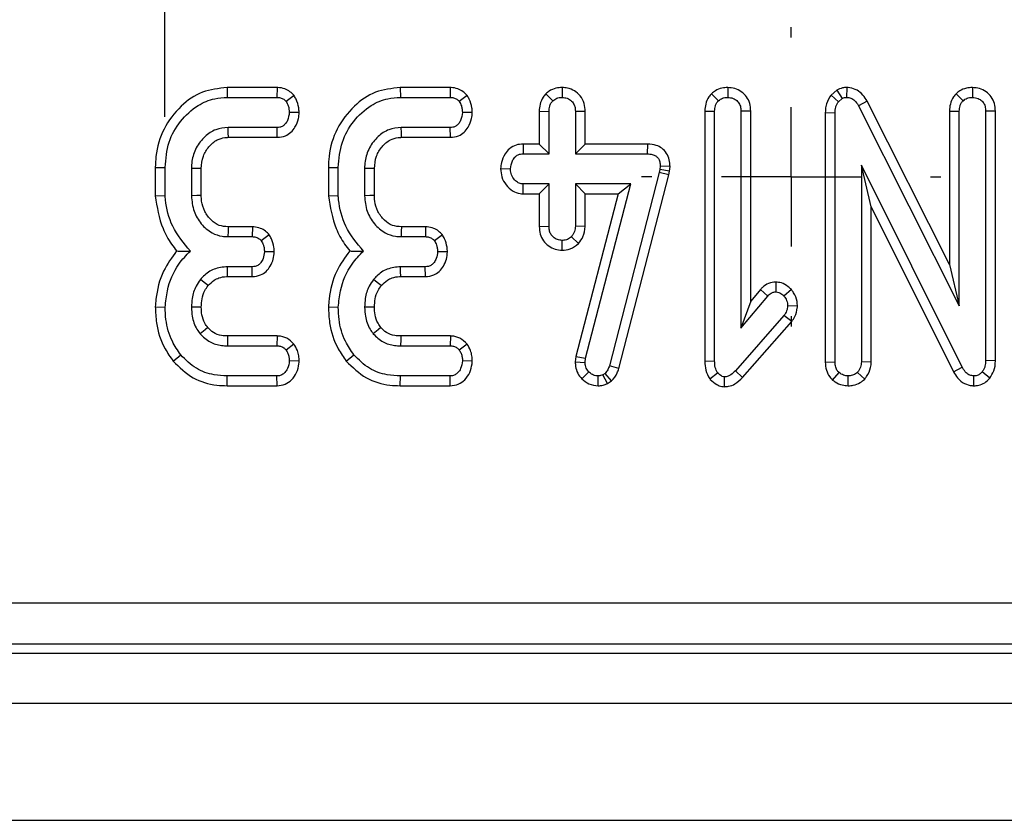
# Model space of a CAD drawing. Units: millimetres. Extents: x -168 to 664, y -32 to 370.
# Drawn here: x 89 to 98, y 169 to 177 of the extents above; entities that cross this region are included whole.
import ezdxf

# ---------------------------------------------------------------- set-up
doc = ezdxf.new("R2010")
doc.units = ezdxf.units.MM
doc.layers.add('FORMAT', color=7, linetype='Continuous')

# ---------------------------------------------------------------- blocks, each defined once
blk = doc.blocks.new('SW_CENTERMARKSYMBOL_5')
at = {"layer": 'FORMAT', "color": 0}
blk.add_line((0, -1.25), (0, -13.6875), dxfattribs=at)
blk = doc.blocks.new('SW_CENTERMARKSYMBOL_16')
at = {"layer": 'FORMAT', "color": 0}
for p, q in [((0, 1.25), (0, 1.34375)), ((0, 0), (0, 0.625)), ((-1.25, 0), (-1.34375, 0)), ((0, 0), (-0.625, 0)), ((0, 0), (0, -0.625)), ((0, 0), (0.625, 0)), ((1.25, 0), (1.34375, 0)), ((0, -1.25), (0, -1.34375))]:
    blk.add_line(p, q, dxfattribs=at)

msp = doc.modelspace()

# ---------------------------------------------------------------- linework, layer by layer
at = {"color": 7, "linetype": 'Continuous', "lineweight": 25}
for p, q in [((90.56696, 175.948519), (90.568552, 175.860355)), ((91.016336, 175.948519), (90.56696, 175.948519)), ((91.016336, 175.948519), (91.014604, 175.860355)), ((91.168964, 175.877236), (91.09748, 175.823932)), ((92.121014, 175.948519), (92.122606, 175.860355)), ((92.57039, 175.948519), (92.121014, 175.948519)), ((92.57039, 175.948519), (92.568658, 175.860355)), ((92.723018, 175.877236), (92.651534, 175.823932)), ((93.428358, 175.892481), (93.49085, 175.829739)), ((93.575416, 175.948639), (93.575309, 175.860355)), ((94.914818, 175.893007), (94.977336, 175.830267)), ((95.061491, 175.948652), (95.061795, 175.860355)), ((96.039415, 175.923731), (95.98816, 175.880484)), ((95.98816, 175.880484), (96.054722, 175.821293)), ((96.039415, 175.923731), (96.088506, 175.849798)), ((96.129336, 175.948714), (96.128096, 175.860355)), ((97.110764, 175.893007), (97.173282, 175.830267)), ((97.257437, 175.948652), (97.257741, 175.860355)), ((90.568552, 175.860355), (91.014604, 175.860355)), ((92.122606, 175.860355), (92.568658, 175.860355)), ((96.054722, 175.821293), (96.088506, 175.849798)), ((96.312746, 175.825953), (96.235254, 175.783814)), ((96.235254, 175.783814), (97.139498, 173.987995)), ((97.051335, 174.359122), (96.312746, 175.825953)), ((91.214438, 175.724471), (91.125985, 175.72522)), ((92.768492, 175.724471), (92.680039, 175.72522)), ((93.368902, 175.735288), (93.457066, 175.733666)), ((93.368902, 175.735288), (93.368902, 175.441762)), ((93.457066, 175.353599), (93.457066, 175.733666)), ((93.781716, 175.735051), (93.693552, 175.733666)), ((93.693552, 175.733666), (93.693552, 175.353599)), ((93.781716, 175.441762), (93.781716, 175.735051)), ((94.855389, 175.737436), (94.943552, 175.735778)), ((94.855389, 175.737436), (94.855389, 173.493251)), ((94.943552, 173.494435), (94.943552, 175.735778)), ((95.268202, 175.737135), (95.180039, 175.735778)), ((95.180039, 175.735778), (95.180039, 173.790043)), ((95.268202, 174.032462), (95.268202, 175.737135)), ((95.93647, 175.723119), (96.024633, 175.720997)), ((95.93647, 175.723119), (95.93647, 173.484101)), ((96.024633, 173.485461), (96.024633, 175.720997)), ((97.051335, 175.737436), (97.139498, 175.735778)), ((97.051335, 175.737436), (97.051335, 174.359122)), ((97.139498, 173.987995), (97.139498, 175.735778)), ((97.464148, 175.73652), (97.375985, 175.73525)), ((97.375985, 175.73525), (97.375985, 173.497602)), ((97.464148, 173.495854), (97.464148, 175.73652)), ((91.016187, 175.590085), (90.576998, 175.590085)), ((91.018121, 175.501922), (91.016187, 175.590085)), ((92.570241, 175.590085), (92.131052, 175.590085)), ((92.572175, 175.501922), (92.570241, 175.590085)), ((90.579582, 175.501922), (91.018121, 175.501922)), ((92.133637, 175.501922), (92.572175, 175.501922)), ((93.224653, 175.441762), (93.226386, 175.353599)), ((93.368902, 175.441762), (93.224653, 175.441762)), ((93.368902, 175.441762), (93.457066, 175.353599)), ((93.781716, 175.441762), (93.693552, 175.353599)), ((94.339499, 175.441762), (93.781716, 175.441762)), ((94.339499, 175.441762), (94.338611, 175.353599)), ((93.226386, 175.353599), (93.457066, 175.353599)), ((93.693552, 175.353599), (94.338611, 175.353599)), ((97.165364, 173.439536), (96.26112, 175.252247)), ((96.26112, 175.252247), (96.26112, 173.486517)), ((96.349283, 174.878001), (96.26112, 175.252247)), ((89.922956, 175.232278), (90.01112, 175.231133)), ((89.922956, 175.232278), (89.922956, 174.975598)), ((90.01112, 174.979338), (90.01112, 175.231133)), ((90.247606, 175.222687), (90.247606, 174.977754)), ((90.33577, 174.979533), (90.33577, 175.220999)), ((91.47701, 175.232278), (91.565174, 175.231133)), ((91.47701, 175.232278), (91.47701, 174.975598)), ((91.565174, 174.979338), (91.565174, 175.231133)), ((91.80166, 175.222687), (91.80166, 174.977754)), ((91.889824, 174.979533), (91.889824, 175.220999)), ((93.022413, 175.220755), (93.110782, 175.218464)), ((94.445241, 175.185208), (93.998662, 173.450622)), ((94.083288, 173.425714), (94.530987, 175.164649)), ((94.451576, 175.213713), (94.445241, 175.185208)), ((94.530987, 175.164649), (94.445241, 175.185208)), ((94.454743, 175.243801), (94.451576, 175.213713)), ((94.538729, 175.199489), (94.451576, 175.213713)), ((94.542983, 175.239896), (94.454743, 175.243801)), ((94.530987, 175.164649), (94.538729, 175.199489)), ((94.538729, 175.199489), (94.542983, 175.239896)), ((93.223792, 174.995165), (93.226386, 175.083328)), ((93.457066, 175.083328), (93.226386, 175.083328)), ((93.368902, 174.995165), (93.457066, 175.083328)), ((93.457066, 174.703261), (93.457066, 175.083328)), ((94.191863, 175.083328), (93.693552, 175.083328)), ((93.693552, 175.083328), (93.693552, 174.703261)), ((93.781716, 174.995165), (93.693552, 175.083328)), ((93.785402, 173.518717), (94.191863, 175.083328)), ((94.07787, 174.995165), (94.191863, 175.083328)), ((93.223792, 174.995165), (93.368902, 174.995165)), ((93.368902, 174.995165), (93.368902, 174.701815)), ((94.07787, 174.995165), (93.698669, 173.535489)), ((93.781716, 174.995165), (94.07787, 174.995165)), ((93.781716, 174.701301), (93.781716, 174.995165)), ((89.922956, 174.975598), (90.01112, 174.979338)), ((91.47701, 174.975598), (91.565174, 174.979338)), ((96.349283, 173.484557), (96.349283, 174.878001)), ((96.349283, 174.878001), (97.087627, 173.397864)), ((90.795322, 174.698519), (90.577447, 174.698519)), ((90.795322, 174.698519), (90.793426, 174.610355)), ((92.349376, 174.698519), (92.131501, 174.698519)), ((92.349376, 174.698519), (92.34748, 174.610355)), ((93.368902, 174.701815), (93.457066, 174.703261)), ((93.781716, 174.701301), (93.693552, 174.703261)), ((90.574887, 174.610355), (90.793426, 174.610355)), ((90.946458, 174.626693), (90.874718, 174.573932)), ((92.128941, 174.610355), (92.34748, 174.610355)), ((92.500512, 174.626693), (92.428772, 174.573932)), ((93.575018, 174.488262), (93.575309, 174.576572)), ((93.722705, 174.548256), (93.658185, 174.6093)), ((90.991104, 174.473857), (90.902695, 174.47522)), ((92.545158, 174.473857), (92.456749, 174.47522)), ((90.791842, 174.340085), (90.570664, 174.340085)), ((90.793928, 174.251922), (90.791842, 174.340085)), ((92.345896, 174.340085), (92.124718, 174.340085)), ((92.347982, 174.251922), (92.345896, 174.340085)), ((97.051335, 174.359122), (97.139498, 173.987995)), ((90.5716, 174.251922), (90.793928, 174.251922)), ((92.125654, 174.251922), (92.347982, 174.251922)), ((95.49273, 174.202442), (95.492539, 174.114156)), ((95.354341, 174.135224), (95.268202, 174.032462)), ((95.354341, 174.135224), (95.420748, 174.077205)), ((95.632147, 174.135168), (95.565913, 174.076677)), ((95.180039, 173.790043), (95.420748, 174.077205)), ((95.268202, 174.032462), (95.180039, 173.790043)), ((89.922899, 173.980311), (90.01112, 173.977437)), ((91.476953, 173.980311), (91.565174, 173.977437)), ((95.687052, 173.985166), (95.598641, 173.988523)), ((95.565913, 173.903008), (95.129363, 173.406808)), ((95.194003, 173.346809), (95.63568, 173.848835)), ((95.63568, 173.848835), (95.565913, 173.903008)), ((91.018108, 173.718789), (90.572073, 173.718789)), ((91.018108, 173.718789), (91.015132, 173.630626)), ((92.572162, 173.718789), (92.126127, 173.718789)), ((92.572162, 173.718789), (92.569186, 173.630626)), ((90.571192, 173.630626), (91.015132, 173.630626)), ((91.167247, 173.64641), (91.09748, 173.592091)), ((92.125246, 173.630626), (92.569186, 173.630626)), ((92.721301, 173.64641), (92.651534, 173.592091)), ((90.083015, 173.494283), (90.151534, 173.549861)), ((91.214227, 173.492271), (91.125985, 173.495491)), ((91.637069, 173.494283), (91.705588, 173.549861)), ((92.768281, 173.492271), (92.680039, 173.495491)), ((93.698669, 173.535489), (93.692236, 173.485456)), ((93.692236, 173.485456), (93.780651, 173.481766)), ((93.698669, 173.535489), (93.785402, 173.518717)), ((93.780651, 173.481766), (93.785402, 173.518717)), ((94.855389, 173.493251), (94.943552, 173.494435)), ((95.93647, 173.484101), (96.024633, 173.485461)), ((96.349283, 173.484557), (96.26112, 173.486517)), ((97.464148, 173.495854), (97.375985, 173.497602)), ((94.083288, 173.425714), (93.998662, 173.450622)), ((95.194003, 173.346809), (95.129363, 173.406808)), ((97.087627, 173.397864), (97.165364, 173.439536)), ((97.412587, 173.340404), (97.344312, 173.396251)), ((90.567168, 173.272192), (90.568552, 173.360355)), ((91.014604, 173.360355), (90.568552, 173.360355)), ((91.016706, 173.272192), (91.014604, 173.360355)), ((92.121222, 173.272192), (92.122606, 173.360355)), ((92.568658, 173.360355), (92.122606, 173.360355)), ((92.57076, 173.272192), (92.568658, 173.360355)), ((93.752108, 173.334412), (93.815491, 173.395723)), ((93.897285, 173.272095), (93.896783, 173.360355)), ((93.960655, 173.383582), (93.940068, 173.370913)), ((93.981617, 173.292961), (93.940068, 173.370913)), ((94.018621, 173.315733), (93.960655, 173.383582)), ((93.981617, 173.292961), (94.018621, 173.315733)), ((94.899989, 173.334593), (94.969946, 173.389388)), ((95.031298, 173.263464), (95.032235, 173.35191)), ((96.002362, 173.323058), (96.060001, 173.390444)), ((96.141191, 173.271981), (96.142877, 173.360355)), ((96.290465, 173.331772), (96.225752, 173.392556)), ((97.269367, 173.272015), (97.270938, 173.360355)), ((90.567168, 173.272192), (91.016706, 173.272192)), ((92.121222, 173.272192), (92.57076, 173.272192)), ((68.205623, 171.325177), (157.303396, 171.325177)), ((157.303396, 170.951604), (68.205623, 170.951604)), ((68.129002, 170.872192), (157.382808, 170.872192)), ((33.255905, 170.422192), (283.005905, 170.422192)), ((33.255905, 169.372192), (283.005905, 169.372192))]:
    msp.add_line(p, q, dxfattribs=at)
at = {"color": 7, "linetype": 'Continuous', "lineweight": 25, "flags": 128}
for points in [[(90.579582, 175.501922), (90.578384, 175.542705), (90.576998, 175.590085)], [(92.133637, 175.501922), (92.132438, 175.542705), (92.131052, 175.590085)], [(90.33577, 175.220999), (90.294986, 175.221783), (90.247606, 175.222687)], [(91.889824, 175.220999), (91.84904, 175.221783), (91.80166, 175.222687)], [(90.33577, 174.979533), (90.295655, 174.978721), (90.247606, 174.977754)], [(91.889824, 174.979533), (91.849709, 174.978721), (91.80166, 174.977754)], [(90.577447, 174.698519), (90.576275, 174.658404), (90.574887, 174.610355)], [(92.131501, 174.698519), (92.130329, 174.658404), (92.128941, 174.610355)], [(90.5716, 174.251922), (90.571115, 174.297344), (90.570664, 174.340085)], [(92.125654, 174.251922), (92.125169, 174.297344), (92.124718, 174.340085)], [(90.396947, 174.170953), (90.361619, 174.19962), (90.328371, 174.226593)], [(91.951001, 174.170953), (91.915674, 174.19962), (91.882425, 174.226593)], [(90.335835, 173.97754), (90.287327, 173.977773), (90.247606, 173.977965)], [(91.889889, 173.97754), (91.841381, 173.977773), (91.80166, 173.977965)], [(90.394189, 173.793894), (90.370021, 173.774596), (90.325203, 173.738839)], [(91.948243, 173.793894), (91.924075, 173.774596), (91.879257, 173.738839)], [(90.572073, 173.718789), (90.571762, 173.687895), (90.571192, 173.630626)], [(92.126127, 173.718789), (92.125816, 173.687895), (92.125246, 173.630626)]]:
    msp.add_lwpolyline(points, dxfattribs=at)
at = {"color": 7, "linetype": 'Continuous', "lineweight": 25}
for points, knots in [([(90.56696, 175.948519), (90.491342, 175.940373), (90.339374, 175.924001), (90.139786, 175.782938), (89.98898, 175.584029), (89.927927, 175.383627), (89.92404, 175.265273), (89.922956, 175.232278)], [0, 0, 0, 0, 0.21143972, 0.42492626, 0.66606341, 0.90690599, 1, 1, 1, 1]), ([(91.168964, 175.877236), (91.157067, 175.889164), (91.132683, 175.91361), (91.083165, 175.9407), (91.042009, 175.947664), (91.018663, 175.948441), (91.016336, 175.948519)], [0, 0, 0, 0, 0.290610938, 0.595611969, 0.959677806, 1, 1, 1, 1]), ([(91.214438, 175.724471), (91.213522, 175.738921), (91.210927, 175.77986), (91.193947, 175.83181), (91.175071, 175.866132), (91.168964, 175.877236)], [0, 0, 0, 0, 0.269556573, 0.763691395, 1, 1, 1, 1]), ([(92.121014, 175.948519), (92.045396, 175.940373), (91.893428, 175.924001), (91.69384, 175.782938), (91.543034, 175.584029), (91.481981, 175.383627), (91.478094, 175.265273), (91.47701, 175.232278)], [0, 0, 0, 0, 0.21143972, 0.42492626, 0.66606341, 0.90690599, 1, 1, 1, 1]), ([(92.723018, 175.877236), (92.711121, 175.889164), (92.686737, 175.91361), (92.637219, 175.9407), (92.596063, 175.947664), (92.572717, 175.948441), (92.57039, 175.948519)], [0, 0, 0, 0, 0.29061094, 0.59561197, 0.95967781, 1, 1, 1, 1]), ([(92.768492, 175.724471), (92.767576, 175.738921), (92.764981, 175.77986), (92.748001, 175.83181), (92.729125, 175.866132), (92.723018, 175.877236)], [0, 0, 0, 0, 0.26955657, 0.7636914, 1, 1, 1, 1]), ([(93.428358, 175.892481), (93.420355, 175.882942), (93.397172, 175.855311), (93.373421, 175.801357), (93.370353, 175.756504), (93.368902, 175.735288)], [0, 0, 0, 0, 0.21742681, 0.62983905, 1, 1, 1, 1]), ([(93.575416, 175.948639), (93.556462, 175.947345), (93.515051, 175.944516), (93.464431, 175.922482), (93.437766, 175.900306), (93.428358, 175.892481)], [0, 0, 0, 0, 0.35325626, 0.77180419, 1, 1, 1, 1]), ([(93.781716, 175.735051), (93.780061, 175.758896), (93.776584, 175.808976), (93.741495, 175.875198), (93.686576, 175.920966), (93.629666, 175.945084), (93.591461, 175.947588), (93.575416, 175.948639)], [0, 0, 0, 0, 0.2152804, 0.45214295, 0.65424569, 0.85479422, 1, 1, 1, 1]), ([(94.914818, 175.893007), (94.906957, 175.883606), (94.884116, 175.856297), (94.859946, 175.803143), (94.856856, 175.758594), (94.855389, 175.737436)], [0, 0, 0, 0, 0.2160542, 0.62768294, 1, 1, 1, 1]), ([(95.061491, 175.948652), (95.043938, 175.947528), (95.005297, 175.945053), (94.954054, 175.925285), (94.926272, 175.902429), (94.914818, 175.893007)], [0, 0, 0, 0, 0.32848706, 0.72316567, 1, 1, 1, 1]), ([(95.268202, 175.737135), (95.266513, 175.760617), (95.263252, 175.80596), (95.233133, 175.867822), (95.185262, 175.91369), (95.12584, 175.943096), (95.08276, 175.946816), (95.061491, 175.948652)], [0, 0, 0, 0, 0.21270565, 0.41073912, 0.60929467, 0.80709994, 1, 1, 1, 1]), ([(95.98816, 175.880484), (95.98473, 175.875398), (95.963905, 175.844511), (95.940408, 175.79171), (95.937543, 175.741809), (95.93647, 175.723119)], [0, 0, 0, 0, 0.10977658, 0.66657173, 1, 1, 1, 1]), ([(96.129336, 175.948714), (96.116657, 175.948053), (96.085024, 175.946403), (96.056505, 175.932226), (96.039415, 175.923731)], [0, 0, 0, 0, 0.40080101, 1, 1, 1, 1]), ([(96.312746, 175.825953), (96.301, 175.845276), (96.277425, 175.884058), (96.223662, 175.9283), (96.170428, 175.945654), (96.138515, 175.948031), (96.129336, 175.948714)], [0, 0, 0, 0, 0.29167766, 0.58539961, 0.88075127, 1, 1, 1, 1]), ([(97.110764, 175.893007), (97.102861, 175.883555), (97.079966, 175.856173), (97.055865, 175.802985), (97.052791, 175.758503), (97.051335, 175.737436)], [0, 0, 0, 0, 0.21720396, 0.62925884, 1, 1, 1, 1]), ([(97.257437, 175.948652), (97.239214, 175.947471), (97.19944, 175.944892), (97.148509, 175.92422), (97.121323, 175.901738), (97.110764, 175.893007)], [0, 0, 0, 0, 0.34086615, 0.74400661, 1, 1, 1, 1]), ([(97.464148, 175.73652), (97.462548, 175.759782), (97.459439, 175.804966), (97.429753, 175.866927), (97.38205, 175.913111), (97.322432, 175.942953), (97.279049, 175.946757), (97.257437, 175.948652)], [0, 0, 0, 0, 0.21032676, 0.40854637, 0.60732553, 0.80438522, 1, 1, 1, 1]), ([(90.01112, 175.231133), (90.017817, 175.308338), (90.030703, 175.456899), (90.141862, 175.651603), (90.286688, 175.787055), (90.439451, 175.852779), (90.530926, 175.858147), (90.568552, 175.860355)], [0, 0, 0, 0, 0.2476474, 0.47652923, 0.70527056, 0.87876943, 1, 1, 1, 1]), ([(91.014604, 175.860355), (91.025285, 175.859759), (91.046759, 175.85856), (91.075748, 175.844956), (91.090486, 175.830699), (91.09748, 175.823932)], [0, 0, 0, 0, 0.34211202, 0.68778684, 1, 1, 1, 1]), ([(91.09748, 175.823932), (91.10449, 175.810969), (91.116215, 175.789287), (91.123883, 175.755217), (91.125278, 175.735301), (91.125985, 175.72522)], [0, 0, 0, 0, 0.423422227, 0.708170363, 1, 1, 1, 1]), ([(91.565174, 175.231133), (91.571871, 175.308338), (91.584757, 175.456899), (91.695916, 175.651603), (91.840742, 175.787055), (91.993506, 175.852779), (92.08498, 175.858147), (92.122606, 175.860355)], [0, 0, 0, 0, 0.2476474, 0.47652923, 0.70527056, 0.87876943, 1, 1, 1, 1]), ([(92.568658, 175.860355), (92.579339, 175.859759), (92.600813, 175.85856), (92.629802, 175.844956), (92.64454, 175.830699), (92.651534, 175.823932)], [0, 0, 0, 0, 0.34211202, 0.68778684, 1, 1, 1, 1]), ([(92.651534, 175.823932), (92.658544, 175.810969), (92.670269, 175.789287), (92.677937, 175.755217), (92.679332, 175.735301), (92.680039, 175.72522)], [0, 0, 0, 0, 0.423422227, 0.708170363, 1, 1, 1, 1]), ([(93.457066, 175.733666), (93.458194, 175.750022), (93.459944, 175.775377), (93.473184, 175.808051), (93.484859, 175.822385), (93.49085, 175.829739)], [0, 0, 0, 0, 0.46949724, 0.72781296, 1, 1, 1, 1]), ([(93.49085, 175.829739), (93.502456, 175.838372), (93.525734, 175.855688), (93.557101, 175.859444), (93.573346, 175.860257), (93.575309, 175.860355)], [0, 0, 0, 0, 0.466431851, 0.935512906, 1, 1, 1, 1]), ([(93.575309, 175.860355), (93.59065, 175.85878), (93.621478, 175.855615), (93.660338, 175.830802), (93.683738, 175.796674), (93.692644, 175.763196), (93.693275, 175.742687), (93.693552, 175.733666)], [0, 0, 0, 0, 0.23562271, 0.47346521, 0.68367848, 0.86085494, 1, 1, 1, 1]), ([(94.943552, 175.735778), (94.944662, 175.751894), (94.946384, 175.776908), (94.959937, 175.808891), (94.97144, 175.823024), (94.977336, 175.830267)], [0, 0, 0, 0, 0.46892543, 0.72781728, 1, 1, 1, 1]), ([(94.977336, 175.830267), (94.988877, 175.838964), (95.012033, 175.856413), (95.043513, 175.859281), (95.059769, 175.860236), (95.061795, 175.860355)], [0, 0, 0, 0, 0.4651704, 0.93331979, 1, 1, 1, 1]), ([(95.061795, 175.860355), (95.077979, 175.858589), (95.107229, 175.855396), (95.144204, 175.832776), (95.169526, 175.800664), (95.179133, 175.765934), (95.179795, 175.743874), (95.180039, 175.735778)], [0, 0, 0, 0, 0.250587061, 0.452912943, 0.656301183, 0.873858, 1, 1, 1, 1]), ([(96.024633, 175.720997), (96.025736, 175.73804), (96.027427, 175.76417), (96.039436, 175.797932), (96.049565, 175.813413), (96.054722, 175.821293)], [0, 0, 0, 0, 0.47933087, 0.73494524, 1, 1, 1, 1]), ([(96.088506, 175.849798), (96.092613, 175.851939), (96.102565, 175.857127), (96.116346, 175.85977), (96.1255, 175.860226), (96.128096, 175.860355)], [0, 0, 0, 0, 0.3348097, 0.8113159, 1, 1, 1, 1]), ([(96.128096, 175.860355), (96.141513, 175.858989), (96.168547, 175.856235), (96.205773, 175.830108), (96.224279, 175.802608), (96.234033, 175.785905), (96.235254, 175.783814)], [0, 0, 0, 0, 0.28818674, 0.58070456, 0.94752177, 1, 1, 1, 1]), ([(97.139498, 175.735778), (97.140608, 175.751894), (97.14233, 175.776908), (97.155883, 175.808891), (97.167386, 175.823024), (97.173282, 175.830267)], [0, 0, 0, 0, 0.46892543, 0.72781728, 1, 1, 1, 1]), ([(97.173282, 175.830267), (97.184823, 175.838964), (97.207979, 175.856413), (97.239459, 175.859281), (97.255715, 175.860236), (97.257741, 175.860355)], [0, 0, 0, 0, 0.4651704, 0.93331979, 1, 1, 1, 1]), ([(97.257741, 175.860355), (97.275656, 175.858216), (97.3061, 175.854581), (97.342678, 175.830295), (97.366387, 175.798412), (97.375196, 175.764528), (97.375779, 175.742874), (97.375985, 175.73525)], [0, 0, 0, 0, 0.27616851, 0.46932292, 0.66341373, 0.88148559, 1, 1, 1, 1]), ([(91.125985, 175.72522), (91.122541, 175.700705), (91.117307, 175.663456), (91.092579, 175.622601), (91.068098, 175.601472), (91.042064, 175.591205), (91.024321, 175.590437), (91.016187, 175.590085)], [0, 0, 0, 0, 0.37939122, 0.57643796, 0.72561221, 0.87421598, 1, 1, 1, 1]), ([(91.018121, 175.501922), (91.042993, 175.504602), (91.087522, 175.509401), (91.142726, 175.545185), (91.18368, 175.598797), (91.208982, 175.660688), (91.2129, 175.706492), (91.214438, 175.724471)], [0, 0, 0, 0, 0.22533045, 0.40341049, 0.58151892, 0.83573295, 1, 1, 1, 1]), ([(92.680039, 175.72522), (92.676595, 175.700705), (92.671362, 175.663456), (92.646633, 175.622601), (92.622152, 175.601472), (92.596118, 175.591205), (92.578375, 175.590437), (92.570241, 175.590085)], [0, 0, 0, 0, 0.37939122, 0.57643796, 0.72561221, 0.87421598, 1, 1, 1, 1]), ([(92.572175, 175.501922), (92.597047, 175.504602), (92.641576, 175.509401), (92.69678, 175.545185), (92.737734, 175.598797), (92.763036, 175.660688), (92.766954, 175.706492), (92.768492, 175.724471)], [0, 0, 0, 0, 0.22533045, 0.40341049, 0.58151892, 0.83573295, 1, 1, 1, 1]), ([(90.576998, 175.590085), (90.538998, 175.586426), (90.462561, 175.579066), (90.361747, 175.509366), (90.285419, 175.411437), (90.250754, 175.307957), (90.248404, 175.2443), (90.247606, 175.222687)], [0, 0, 0, 0, 0.20671392, 0.41579918, 0.65043338, 0.88131105, 1, 1, 1, 1]), ([(92.131052, 175.590085), (92.093052, 175.586426), (92.016615, 175.579066), (91.915801, 175.509366), (91.839473, 175.411437), (91.804808, 175.307957), (91.802458, 175.2443), (91.80166, 175.222687)], [0, 0, 0, 0, 0.20671392, 0.41579918, 0.65043338, 0.88131105, 1, 1, 1, 1]), ([(90.33577, 175.220999), (90.338951, 175.25941), (90.34485, 175.330648), (90.400626, 175.420249), (90.468674, 175.48081), (90.534708, 175.499687), (90.569068, 175.501398), (90.579582, 175.501922)], [0, 0, 0, 0, 0.27654799, 0.51289819, 0.74940896, 0.9233151, 1, 1, 1, 1]), ([(91.889824, 175.220999), (91.893005, 175.25941), (91.898905, 175.330648), (91.95468, 175.420249), (92.022728, 175.48081), (92.088762, 175.499687), (92.123122, 175.501398), (92.133637, 175.501922)], [0, 0, 0, 0, 0.27654799, 0.51289819, 0.74940896, 0.9233151, 1, 1, 1, 1]), ([(93.224653, 175.441762), (93.203564, 175.440003), (93.159676, 175.436342), (93.10126, 175.403923), (93.055946, 175.34773), (93.028585, 175.285029), (93.024151, 175.238857), (93.022413, 175.220755)], [0, 0, 0, 0, 0.19001859, 0.39543041, 0.58175787, 0.8360326, 1, 1, 1, 1]), ([(94.542983, 175.239896), (94.542079, 175.260308), (94.540256, 175.301469), (94.516071, 175.35992), (94.474124, 175.405294), (94.414548, 175.435194), (94.367984, 175.441236), (94.340873, 175.441737), (94.339499, 175.441762)], [0, 0, 0, 0, 0.18839162, 0.37989811, 0.57266283, 0.74857312, 0.98726206, 1, 1, 1, 1]), ([(93.110782, 175.218464), (93.114595, 175.243036), (93.120405, 175.280473), (93.146124, 175.321411), (93.17172, 175.342194), (93.198911, 175.352501), (93.217561, 175.353246), (93.226386, 175.353599)], [0, 0, 0, 0, 0.3729238, 0.56816519, 0.71786528, 0.86650318, 1, 1, 1, 1]), ([(94.338611, 175.353599), (94.354045, 175.352814), (94.380449, 175.351472), (94.413923, 175.33765), (94.435922, 175.317346), (94.450105, 175.288812), (94.454509, 175.26333), (94.454704, 175.247076), (94.454743, 175.243801)], [0, 0, 0, 0, 0.25209412, 0.43129793, 0.58210267, 0.73307289, 0.94623052, 1, 1, 1, 1]), ([(93.022413, 175.220755), (93.024507, 175.195483), (93.028818, 175.143454), (93.067988, 175.073145), (93.124838, 175.019021), (93.182359, 174.997651), (93.215033, 174.99569), (93.223792, 174.995165)], [0, 0, 0, 0, 0.22624122, 0.46576984, 0.7053701, 0.92101855, 1, 1, 1, 1]), ([(93.226386, 175.083328), (93.213749, 175.084698), (93.188392, 175.087446), (93.152083, 175.112603), (93.1235, 175.151194), (93.11195, 175.190614), (93.11101, 175.213028), (93.110782, 175.218464)], [0, 0, 0, 0, 0.192184171, 0.385609153, 0.65600214, 0.916568765, 1, 1, 1, 1]), ([(89.922956, 174.975598), (89.938865, 174.875549), (89.96318, 174.722637), (90.050485, 174.563783), (90.098679, 174.501751), (90.114347, 174.481583)], [0, 0, 0, 0, 0.56088989, 0.85723754, 1, 1, 1, 1]), ([(90.237577, 174.481027), (90.178243, 174.551975), (90.065822, 174.686402), (90.019983, 174.872733), (90.012166, 174.966755), (90.01112, 174.979338)], [0, 0, 0, 0, 0.49189803, 0.93200242, 1, 1, 1, 1]), ([(90.247606, 174.977754), (90.251887, 174.929993), (90.260027, 174.839178), (90.330532, 174.722485), (90.420053, 174.64312), (90.509111, 174.613825), (90.557793, 174.611257), (90.574887, 174.610355)], [0, 0, 0, 0, 0.26090104, 0.49608948, 0.73163835, 0.90576879, 1, 1, 1, 1]), ([(90.577447, 174.698519), (90.550104, 174.700606), (90.494068, 174.704882), (90.419559, 174.758385), (90.362885, 174.834127), (90.337959, 174.914176), (90.336323, 174.963025), (90.33577, 174.979533)], [0, 0, 0, 0, 0.19675551, 0.40322394, 0.64366874, 0.87958005, 1, 1, 1, 1]), ([(91.47701, 174.975598), (91.492919, 174.875549), (91.517234, 174.722637), (91.604539, 174.563783), (91.652733, 174.501751), (91.668401, 174.481583)], [0, 0, 0, 0, 0.56088989, 0.85723754, 1, 1, 1, 1]), ([(91.791631, 174.481027), (91.732297, 174.551975), (91.619876, 174.686402), (91.574037, 174.872733), (91.56622, 174.966755), (91.565174, 174.979338)], [0, 0, 0, 0, 0.49189803, 0.93200242, 1, 1, 1, 1]), ([(91.80166, 174.977754), (91.805941, 174.929993), (91.814082, 174.839178), (91.884586, 174.722485), (91.974107, 174.64312), (92.063165, 174.613825), (92.111847, 174.611257), (92.128941, 174.610355)], [0, 0, 0, 0, 0.26090104, 0.49608948, 0.73163835, 0.90576879, 1, 1, 1, 1]), ([(92.131501, 174.698519), (92.104158, 174.700606), (92.048122, 174.704882), (91.973613, 174.758385), (91.916939, 174.834127), (91.892013, 174.914176), (91.890377, 174.963025), (91.889824, 174.979533)], [0, 0, 0, 0, 0.196755509, 0.40322394, 0.643668743, 0.879580051, 1, 1, 1, 1]), ([(90.946458, 174.626693), (90.93528, 174.638259), (90.912375, 174.661959), (90.865543, 174.688992), (90.824176, 174.697474), (90.799582, 174.698365), (90.795322, 174.698519)], [0, 0, 0, 0, 0.27897158, 0.57164712, 0.92580109, 1, 1, 1, 1]), ([(92.500512, 174.626693), (92.489334, 174.638259), (92.466429, 174.661959), (92.419597, 174.688992), (92.37823, 174.697474), (92.353636, 174.698365), (92.349376, 174.698519)], [0, 0, 0, 0, 0.27897158, 0.57164712, 0.92580109, 1, 1, 1, 1]), ([(93.368902, 174.701815), (93.370453, 174.678247), (93.373452, 174.632653), (93.404198, 174.570625), (93.452132, 174.525082), (93.510641, 174.493993), (93.553637, 174.490166), (93.575018, 174.488262)], [0, 0, 0, 0, 0.21296621, 0.41198875, 0.61120842, 0.80666796, 1, 1, 1, 1]), ([(93.575309, 174.576572), (93.56046, 174.578143), (93.530654, 174.581296), (93.494637, 174.604304), (93.470268, 174.634214), (93.458348, 174.667968), (93.457496, 174.69143), (93.457066, 174.703261)], [0, 0, 0, 0, 0.22838172, 0.45839629, 0.63817401, 0.81754111, 1, 1, 1, 1]), ([(93.693552, 174.703261), (93.691995, 174.687118), (93.689576, 174.662035), (93.674214, 174.631179), (93.663575, 174.616657), (93.658185, 174.6093)], [0, 0, 0, 0, 0.47117121, 0.7320991, 1, 1, 1, 1]), ([(93.722705, 174.548256), (93.737315, 174.568056), (93.770775, 174.613401), (93.777773, 174.669627), (93.781716, 174.701301)], [0, 0, 0, 0, 0.43665056, 1, 1, 1, 1]), ([(90.793426, 174.610355), (90.804211, 174.609724), (90.825914, 174.608453), (90.854292, 174.594491), (90.868343, 174.580349), (90.874718, 174.573932)], [0, 0, 0, 0, 0.35050173, 0.70529713, 1, 1, 1, 1]), ([(90.874718, 174.573932), (90.881571, 174.561348), (90.893245, 174.539911), (90.900947, 174.505842), (90.902107, 174.485523), (90.902695, 174.47522)], [0, 0, 0, 0, 0.41200271, 0.70186425, 1, 1, 1, 1]), ([(90.991104, 174.473857), (90.990377, 174.487917), (90.9883, 174.52811), (90.972108, 174.580335), (90.952956, 174.614949), (90.946458, 174.626693)], [0, 0, 0, 0, 0.26224677, 0.74968979, 1, 1, 1, 1]), ([(92.34748, 174.610355), (92.358265, 174.609724), (92.379968, 174.608453), (92.408346, 174.594491), (92.422397, 174.580349), (92.428772, 174.573932)], [0, 0, 0, 0, 0.35050173, 0.70529713, 1, 1, 1, 1]), ([(92.428772, 174.573932), (92.435625, 174.561348), (92.447299, 174.539911), (92.455001, 174.505842), (92.456161, 174.485523), (92.456749, 174.47522)], [0, 0, 0, 0, 0.41200271, 0.70186425, 1, 1, 1, 1]), ([(92.545158, 174.473857), (92.544431, 174.487917), (92.542354, 174.52811), (92.526163, 174.580335), (92.50701, 174.614949), (92.500512, 174.626693)], [0, 0, 0, 0, 0.26224677, 0.74968979, 1, 1, 1, 1]), ([(93.575018, 174.488262), (93.59995, 174.490411), (93.655042, 174.495158), (93.698768, 174.529471), (93.722705, 174.548256)], [0, 0, 0, 0, 0.45255601, 1, 1, 1, 1]), ([(93.658185, 174.6093), (93.646897, 174.600337), (93.624152, 174.582276), (93.593065, 174.577502), (93.577001, 174.57666), (93.575309, 174.576572)], [0, 0, 0, 0, 0.46852044, 0.94403444, 1, 1, 1, 1]), ([(90.114347, 174.481583), (90.07174, 174.423439), (89.977182, 174.294397), (89.933811, 174.112559), (89.924771, 174.002999), (89.922899, 173.980311)], [0, 0, 0, 0, 0.394045631, 0.874519759, 1, 1, 1, 1]), ([(90.01112, 173.977437), (90.01653, 174.026797), (90.031408, 174.162527), (90.104338, 174.344092), (90.201402, 174.443849), (90.237577, 174.481027)], [0, 0, 0, 0, 0.26389292, 0.725659129, 1, 1, 1, 1]), ([(90.114347, 174.481583), (90.132138, 174.481434), (90.171662, 174.481103), (90.214191, 174.481054), (90.237577, 174.481027)], [0, 0, 0, 0, 0.45011755, 1, 1, 1, 1]), ([(90.902695, 174.47522), (90.900332, 174.454428), (90.896425, 174.420038), (90.874376, 174.380303), (90.850482, 174.355019), (90.821867, 174.341713), (90.801614, 174.340615), (90.791842, 174.340085)], [0, 0, 0, 0, 0.31938654, 0.52824663, 0.68877075, 0.84982227, 1, 1, 1, 1]), ([(90.793928, 174.251922), (90.81932, 174.254669), (90.864609, 174.259568), (90.920149, 174.296478), (90.958469, 174.346381), (90.984789, 174.406759), (90.989028, 174.451803), (90.991104, 174.473857)], [0, 0, 0, 0, 0.22966556, 0.40963945, 0.58928415, 0.79890592, 1, 1, 1, 1]), ([(91.668401, 174.481583), (91.625795, 174.423439), (91.531236, 174.294397), (91.487865, 174.112559), (91.478825, 174.002999), (91.476953, 173.980311)], [0, 0, 0, 0, 0.39404563, 0.87451976, 1, 1, 1, 1]), ([(91.565174, 173.977437), (91.570584, 174.026797), (91.585462, 174.162527), (91.658392, 174.344092), (91.755456, 174.443849), (91.791631, 174.481027)], [0, 0, 0, 0, 0.26389292, 0.72565913, 1, 1, 1, 1]), ([(91.668401, 174.481583), (91.686192, 174.481434), (91.725716, 174.481103), (91.768245, 174.481054), (91.791631, 174.481027)], [0, 0, 0, 0, 0.45011755, 1, 1, 1, 1]), ([(92.456749, 174.47522), (92.454386, 174.454428), (92.450479, 174.420038), (92.428431, 174.380303), (92.404536, 174.355019), (92.375921, 174.341713), (92.355668, 174.340615), (92.345896, 174.340085)], [0, 0, 0, 0, 0.31938654, 0.52824663, 0.68877075, 0.84982227, 1, 1, 1, 1]), ([(92.347982, 174.251922), (92.373374, 174.254669), (92.418663, 174.259568), (92.474203, 174.296478), (92.512523, 174.346381), (92.538843, 174.406759), (92.543082, 174.451803), (92.545158, 174.473857)], [0, 0, 0, 0, 0.229665561, 0.409639447, 0.589284155, 0.798905925, 1, 1, 1, 1]), ([(90.570664, 174.340085), (90.529379, 174.336085), (90.450483, 174.328439), (90.37172, 174.274296), (90.337536, 174.236678), (90.328371, 174.226593)], [0, 0, 0, 0, 0.44548299, 0.851327594, 1, 1, 1, 1]), ([(92.124718, 174.340085), (92.083433, 174.336085), (92.004537, 174.328439), (91.925775, 174.274296), (91.89159, 174.236678), (91.882425, 174.226593)], [0, 0, 0, 0, 0.44548299, 0.85132759, 1, 1, 1, 1]), ([(90.328371, 174.226593), (90.314517, 174.207095), (90.278216, 174.156002), (90.251981, 174.068825), (90.248865, 174.004097), (90.247606, 173.977965)], [0, 0, 0, 0, 0.26899544, 0.70487925, 1, 1, 1, 1]), ([(90.396947, 174.170953), (90.414175, 174.188688), (90.442498, 174.217845), (90.500123, 174.244926), (90.542049, 174.251371), (90.568057, 174.251856), (90.5716, 174.251922)], [0, 0, 0, 0, 0.36949323, 0.60745284, 0.94652461, 1, 1, 1, 1]), ([(91.882425, 174.226593), (91.868571, 174.207095), (91.83227, 174.156002), (91.806035, 174.068825), (91.802919, 174.004097), (91.80166, 173.977965)], [0, 0, 0, 0, 0.26899544, 0.70487925, 1, 1, 1, 1]), ([(91.951001, 174.170953), (91.968229, 174.188688), (91.996552, 174.217845), (92.054177, 174.244926), (92.096103, 174.251371), (92.122111, 174.251856), (92.125654, 174.251922)], [0, 0, 0, 0, 0.36949323, 0.60745284, 0.94652461, 1, 1, 1, 1]), ([(95.49273, 174.202442), (95.470675, 174.199958), (95.426972, 174.195036), (95.381454, 174.1646), (95.360606, 174.142012), (95.354341, 174.135224)], [0, 0, 0, 0, 0.416104824, 0.82451963, 1, 1, 1, 1]), ([(95.632147, 174.135168), (95.623132, 174.144), (95.597348, 174.16926), (95.549915, 174.197128), (95.509531, 174.200881), (95.49273, 174.202442)], [0, 0, 0, 0, 0.238940761, 0.683375486, 1, 1, 1, 1]), ([(90.335835, 173.97754), (90.337096, 174.002522), (90.339686, 174.053827), (90.361132, 174.120893), (90.386722, 174.156661), (90.396947, 174.170953)], [0, 0, 0, 0, 0.36300516, 0.74548265, 1, 1, 1, 1]), ([(91.889889, 173.97754), (91.89115, 174.002522), (91.89374, 174.053827), (91.915187, 174.120893), (91.940776, 174.156661), (91.951001, 174.170953)], [0, 0, 0, 0, 0.36300516, 0.74548265, 1, 1, 1, 1]), ([(95.420748, 174.077205), (95.42974, 174.086304), (95.445431, 174.102179), (95.471906, 174.113154), (95.486959, 174.113885), (95.492539, 174.114156)], [0, 0, 0, 0, 0.4579365, 0.79905587, 1, 1, 1, 1]), ([(95.492539, 174.114156), (95.50196, 174.113072), (95.525156, 174.110402), (95.549066, 174.093321), (95.562353, 174.080194), (95.565913, 174.076677)], [0, 0, 0, 0, 0.33367012, 0.82148485, 1, 1, 1, 1]), ([(95.687052, 173.985166), (95.686351, 173.999641), (95.684287, 174.042298), (95.663468, 174.094572), (95.639205, 174.12602), (95.632147, 174.135168)], [0, 0, 0, 0, 0.2669885, 0.78677561, 1, 1, 1, 1]), ([(95.565913, 174.076677), (95.574633, 174.064249), (95.588141, 174.044996), (95.597339, 174.013985), (95.598202, 173.997115), (95.598641, 173.988523)], [0, 0, 0, 0, 0.47195575, 0.73107884, 1, 1, 1, 1]), ([(89.922899, 173.980311), (89.924987, 173.932497), (89.93066, 173.802612), (89.98538, 173.632606), (90.057912, 173.529847), (90.083015, 173.494283)], [0, 0, 0, 0, 0.27586793, 0.749385, 1, 1, 1, 1]), ([(90.151534, 173.549861), (90.124487, 173.589194), (90.058738, 173.684808), (90.016866, 173.835735), (90.012614, 173.940581), (90.01112, 173.977437)], [0, 0, 0, 0, 0.3118538, 0.75809544, 1, 1, 1, 1]), ([(90.247606, 173.977965), (90.248759, 173.950426), (90.251632, 173.88183), (90.28145, 173.79905), (90.315394, 173.752338), (90.325203, 173.738839)], [0, 0, 0, 0, 0.32293187, 0.80434888, 1, 1, 1, 1]), ([(90.394189, 173.793894), (90.38496, 173.806667), (90.359915, 173.84133), (90.338792, 173.905061), (90.336763, 173.954781), (90.335835, 173.97754)], [0, 0, 0, 0, 0.24035534, 0.65228597, 1, 1, 1, 1]), ([(91.476953, 173.980311), (91.479041, 173.932497), (91.484714, 173.802612), (91.539434, 173.632606), (91.611966, 173.529847), (91.637069, 173.494283)], [0, 0, 0, 0, 0.27586793, 0.749385, 1, 1, 1, 1]), ([(91.705588, 173.549861), (91.678541, 173.589194), (91.612792, 173.684808), (91.57092, 173.835735), (91.566669, 173.940581), (91.565174, 173.977437)], [0, 0, 0, 0, 0.311853796, 0.75809544, 1, 1, 1, 1]), ([(91.80166, 173.977965), (91.802814, 173.950426), (91.805686, 173.88183), (91.835504, 173.79905), (91.869448, 173.752338), (91.879257, 173.738839)], [0, 0, 0, 0, 0.32293187, 0.80434888, 1, 1, 1, 1]), ([(91.948243, 173.793894), (91.939014, 173.806667), (91.913969, 173.84133), (91.892846, 173.905061), (91.890817, 173.954781), (91.889889, 173.97754)], [0, 0, 0, 0, 0.240355337, 0.652285968, 1, 1, 1, 1]), ([(95.598641, 173.988523), (95.596824, 173.973612), (95.594033, 173.950702), (95.579568, 173.922988), (95.570495, 173.909712), (95.565913, 173.903008)], [0, 0, 0, 0, 0.47994218, 0.73739396, 1, 1, 1, 1]), ([(95.63568, 173.848835), (95.645584, 173.863147), (95.671219, 173.90019), (95.682862, 173.949355), (95.686553, 173.980908), (95.687052, 173.985166)], [0, 0, 0, 0, 0.35260507, 0.91263011, 1, 1, 1, 1]), ([(90.572073, 173.718789), (90.553929, 173.719566), (90.509737, 173.721459), (90.444016, 173.743074), (90.409869, 173.777901), (90.394189, 173.793894)], [0, 0, 0, 0, 0.273606126, 0.666433408, 1, 1, 1, 1]), ([(92.126127, 173.718789), (92.107984, 173.719566), (92.063791, 173.721459), (91.99807, 173.743074), (91.963924, 173.777901), (91.948243, 173.793894)], [0, 0, 0, 0, 0.27360613, 0.66643341, 1, 1, 1, 1]), ([(90.325203, 173.738839), (90.353195, 173.711408), (90.407117, 173.658564), (90.499669, 173.633172), (90.553279, 173.631264), (90.571192, 173.630626)], [0, 0, 0, 0, 0.4181924, 0.8055954, 1, 1, 1, 1]), ([(91.167247, 173.64641), (91.147256, 173.666294), (91.108608, 173.704734), (91.050397, 173.716797), (91.021392, 173.718587), (91.018108, 173.718789)], [0, 0, 0, 0, 0.48721588, 0.94193409, 1, 1, 1, 1]), ([(91.879257, 173.738839), (91.907249, 173.711408), (91.961171, 173.658564), (92.053723, 173.633172), (92.107333, 173.631264), (92.125246, 173.630626)], [0, 0, 0, 0, 0.418192397, 0.805595399, 1, 1, 1, 1]), ([(92.721301, 173.64641), (92.70131, 173.666294), (92.662662, 173.704734), (92.604451, 173.716797), (92.575446, 173.718587), (92.572162, 173.718789)], [0, 0, 0, 0, 0.48721588, 0.94193409, 1, 1, 1, 1]), ([(91.015132, 173.630626), (91.02566, 173.629818), (91.046848, 173.628191), (91.076288, 173.61486), (91.090536, 173.599551), (91.09748, 173.592091)], [0, 0, 0, 0, 0.33613915, 0.67648906, 1, 1, 1, 1]), ([(91.09748, 173.592091), (91.103395, 173.582436), (91.115179, 173.563202), (91.124415, 173.529892), (91.125455, 173.507094), (91.125985, 173.495491)], [0, 0, 0, 0, 0.33111503, 0.65957813, 1, 1, 1, 1]), ([(91.214227, 173.492271), (91.213648, 173.508657), (91.2125, 173.541162), (91.198596, 173.594622), (91.17873, 173.62744), (91.167247, 173.64641)], [0, 0, 0, 0, 0.30018024, 0.59548279, 1, 1, 1, 1]), ([(92.569186, 173.630626), (92.579714, 173.629818), (92.600902, 173.628191), (92.630342, 173.61486), (92.64459, 173.599551), (92.651534, 173.592091)], [0, 0, 0, 0, 0.33613915, 0.67648906, 1, 1, 1, 1]), ([(92.651534, 173.592091), (92.657449, 173.582436), (92.669233, 173.563202), (92.678469, 173.529892), (92.679509, 173.507094), (92.680039, 173.495491)], [0, 0, 0, 0, 0.33111503, 0.65957813, 1, 1, 1, 1]), ([(92.768281, 173.492271), (92.767702, 173.508657), (92.766554, 173.541162), (92.75265, 173.594622), (92.732784, 173.62744), (92.721301, 173.64641)], [0, 0, 0, 0, 0.30018024, 0.59548279, 1, 1, 1, 1]), ([(90.083015, 173.494283), (90.139558, 173.438408), (90.249214, 173.330046), (90.432197, 173.277322), (90.536443, 173.27336), (90.567168, 173.272192)], [0, 0, 0, 0, 0.42883917, 0.83166092, 1, 1, 1, 1]), ([(90.568552, 173.360355), (90.529253, 173.362228), (90.433628, 173.366784), (90.279729, 173.420607), (90.195567, 173.505465), (90.151534, 173.549861)], [0, 0, 0, 0, 0.24962928, 0.60741206, 1, 1, 1, 1]), ([(91.125985, 173.495491), (91.12273, 173.471483), (91.117527, 173.433109), (91.089231, 173.39195), (91.061163, 173.369098), (91.035217, 173.361197), (91.019547, 173.360557), (91.014604, 173.360355)], [0, 0, 0, 0, 0.36972434, 0.59097688, 0.75668791, 0.92324546, 1, 1, 1, 1]), ([(91.016706, 173.272192), (91.041307, 173.274964), (91.089507, 173.280395), (91.151456, 173.325775), (91.195145, 173.389491), (91.210546, 173.449585), (91.213517, 173.484036), (91.214227, 173.492271)], [0, 0, 0, 0, 0.224334191, 0.439537954, 0.681530399, 0.923872188, 1, 1, 1, 1]), ([(91.637069, 173.494283), (91.693612, 173.438408), (91.803268, 173.330046), (91.986251, 173.277322), (92.090497, 173.27336), (92.121222, 173.272192)], [0, 0, 0, 0, 0.42883917, 0.83166092, 1, 1, 1, 1]), ([(92.122606, 173.360355), (92.083307, 173.362228), (91.987682, 173.366784), (91.833783, 173.420607), (91.749621, 173.505465), (91.705588, 173.549861)], [0, 0, 0, 0, 0.249629284, 0.607412062, 1, 1, 1, 1]), ([(92.680039, 173.495491), (92.676784, 173.471483), (92.671581, 173.433109), (92.643285, 173.39195), (92.615217, 173.369098), (92.589271, 173.361197), (92.573601, 173.360557), (92.568658, 173.360355)], [0, 0, 0, 0, 0.36972434, 0.59097688, 0.75668791, 0.92324546, 1, 1, 1, 1]), ([(92.57076, 173.272192), (92.595361, 173.274964), (92.643561, 173.280395), (92.70551, 173.325775), (92.749199, 173.389491), (92.764601, 173.449585), (92.767571, 173.484036), (92.768281, 173.492271)], [0, 0, 0, 0, 0.22433419, 0.43953795, 0.6815304, 0.92387219, 1, 1, 1, 1]), ([(93.692236, 173.485456), (93.6928, 173.472141), (93.69426, 173.437639), (93.710727, 173.382837), (93.738367, 173.350492), (93.752108, 173.334412)], [0, 0, 0, 0, 0.24012802, 0.62224107, 1, 1, 1, 1]), ([(94.855389, 173.493251), (94.856535, 173.465748), (94.858884, 173.409394), (94.88607, 173.359921), (94.899989, 173.334593)], [0, 0, 0, 0, 0.488022681, 1, 1, 1, 1]), ([(94.969946, 173.389388), (94.961843, 173.405037), (94.949334, 173.429196), (94.944405, 173.465746), (94.943838, 173.484827), (94.943552, 173.494435)], [0, 0, 0, 0, 0.47721637, 0.7367751, 1, 1, 1, 1]), ([(96.060001, 173.390444), (96.053341, 173.397783), (96.03794, 173.414753), (96.026196, 173.448639), (96.02514, 173.47351), (96.024633, 173.485461)], [0, 0, 0, 0, 0.28357954, 0.65575294, 1, 1, 1, 1]), ([(96.26112, 173.486517), (96.259563, 173.470374), (96.257144, 173.44529), (96.241782, 173.414435), (96.231142, 173.399913), (96.225752, 173.392556)], [0, 0, 0, 0, 0.47117121, 0.7320991, 1, 1, 1, 1]), ([(96.290465, 173.331772), (96.295997, 173.339134), (96.31947, 173.370369), (96.345105, 173.421869), (96.348194, 173.468206), (96.349283, 173.484557)], [0, 0, 0, 0, 0.16634472, 0.70581245, 1, 1, 1, 1]), ([(97.375985, 173.497602), (97.375099, 173.480411), (97.373735, 173.45396), (97.361667, 173.419339), (97.350203, 173.404087), (97.344312, 173.396251)], [0, 0, 0, 0, 0.47439846, 0.72996679, 1, 1, 1, 1]), ([(97.412587, 173.340404), (97.42672, 173.361134), (97.458246, 173.407376), (97.462923, 173.464868), (97.464137, 173.495581), (97.464148, 173.495854)], [0, 0, 0, 0, 0.44607884, 0.99506767, 1, 1, 1, 1]), ([(93.815491, 173.395723), (93.805783, 173.40697), (93.786238, 173.429614), (93.781477, 173.462357), (93.78075, 173.479431), (93.780651, 173.481766)], [0, 0, 0, 0, 0.46000879, 0.92615334, 1, 1, 1, 1]), ([(93.998662, 173.450622), (93.994671, 173.438547), (93.988591, 173.420155), (93.973667, 173.398751), (93.965012, 173.388661), (93.960655, 173.383582)], [0, 0, 0, 0, 0.48696824, 0.74175773, 1, 1, 1, 1]), ([(94.018621, 173.315733), (94.037633, 173.338387), (94.065574, 173.371682), (94.078998, 173.412628), (94.083288, 173.425714)], [0, 0, 0, 0, 0.68042445, 1, 1, 1, 1]), ([(95.129363, 173.406808), (95.116736, 173.394106), (95.097273, 173.374525), (95.06358, 173.354571), (95.043017, 173.352825), (95.032235, 173.35191)], [0, 0, 0, 0, 0.46767417, 0.72088802, 1, 1, 1, 1]), ([(95.93647, 173.484101), (95.938246, 173.45951), (95.941617, 173.41283), (95.969116, 173.357924), (95.993335, 173.332524), (96.002362, 173.323058)], [0, 0, 0, 0, 0.411197738, 0.780559442, 1, 1, 1, 1]), ([(97.087627, 173.397864), (97.09888, 173.378887), (97.123954, 173.336601), (97.181316, 173.288381), (97.23623, 173.274517), (97.264353, 173.272393), (97.269367, 173.272015)], [0, 0, 0, 0, 0.284892992, 0.634799778, 0.934877513, 1, 1, 1, 1]), ([(97.270938, 173.360355), (97.258162, 173.361677), (97.232421, 173.364341), (97.196594, 173.390316), (97.177519, 173.418308), (97.167195, 173.436338), (97.165364, 173.439536)], [0, 0, 0, 0, 0.27340118, 0.55081945, 0.92032497, 1, 1, 1, 1]), ([(97.344312, 173.396251), (97.337159, 173.388536), (97.322781, 173.373031), (97.295813, 173.36169), (97.278099, 173.36074), (97.270938, 173.360355)], [0, 0, 0, 0, 0.37102585, 0.74571802, 1, 1, 1, 1]), ([(93.752108, 173.334412), (93.772081, 173.316863), (93.813586, 173.280395), (93.868695, 173.27493), (93.897285, 173.272095)], [0, 0, 0, 0, 0.48121689, 1, 1, 1, 1]), ([(93.896783, 173.360355), (93.882703, 173.361518), (93.854354, 173.363858), (93.828729, 173.382518), (93.817131, 173.394087), (93.815491, 173.395723)], [0, 0, 0, 0, 0.45864483, 0.92342878, 1, 1, 1, 1]), ([(93.940068, 173.370913), (93.933377, 173.367853), (93.923195, 173.363198), (93.908292, 173.360961), (93.900635, 173.360558), (93.896783, 173.360355)], [0, 0, 0, 0, 0.487853899, 0.742327479, 1, 1, 1, 1]), ([(94.899989, 173.334593), (94.901629, 173.332964), (94.921029, 173.313704), (94.953457, 173.283659), (95.000156, 173.26602), (95.023774, 173.264081), (95.031298, 173.263464)], [0, 0, 0, 0, 0.04533123, 0.53609166, 0.85220935, 1, 1, 1, 1]), ([(95.032235, 173.35191), (95.025478, 173.352926), (95.007634, 173.355609), (94.98775, 173.372086), (94.974901, 173.384572), (94.969946, 173.389388)], [0, 0, 0, 0, 0.27235813, 0.7193498, 1, 1, 1, 1]), ([(95.031298, 173.263464), (95.043648, 173.264266), (95.076415, 173.266393), (95.136407, 173.290005), (95.172541, 173.325642), (95.194003, 173.346809)], [0, 0, 0, 0, 0.197187795, 0.523162173, 1, 1, 1, 1]), ([(96.002362, 173.323058), (96.009792, 173.317869), (96.0365, 173.299216), (96.082757, 173.277033), (96.123763, 173.273488), (96.141191, 173.271981)], [0, 0, 0, 0, 0.1814279, 0.65210199, 1, 1, 1, 1]), ([(96.142877, 173.360355), (96.128502, 173.36162), (96.106353, 173.363569), (96.079368, 173.37715), (96.066509, 173.385977), (96.060001, 173.390444)], [0, 0, 0, 0, 0.47729875, 0.73543881, 1, 1, 1, 1]), ([(96.141191, 173.271981), (96.157009, 173.272958), (96.195039, 173.275308), (96.247603, 173.295864), (96.27757, 173.320969), (96.290465, 173.331772)], [0, 0, 0, 0, 0.28859227, 0.69386017, 1, 1, 1, 1]), ([(96.225752, 173.392556), (96.21442, 173.383776), (96.19165, 173.366135), (96.160727, 173.361259), (96.144686, 173.360447), (96.142877, 173.360355)], [0, 0, 0, 0, 0.467793796, 0.939964306, 1, 1, 1, 1]), ([(97.269367, 173.272015), (97.284327, 173.272933), (97.318702, 173.275044), (97.369432, 173.296809), (97.398682, 173.324388), (97.411983, 173.339709), (97.412587, 173.340404)], [0, 0, 0, 0, 0.273450283, 0.628344859, 0.983123153, 1, 1, 1, 1]), ([(93.897285, 173.272095), (93.91248, 173.273094), (93.939977, 173.274903), (93.967179, 173.286356), (93.979958, 173.292203), (93.981617, 173.292961)], [0, 0, 0, 0, 0.51804962, 0.93745147, 1, 1, 1, 1])]:
    msp.add_open_spline(points, degree=3, knots=knots, dxfattribs=at)

# ---------------------------------------------------------------- block references
at = {"layer": 'FORMAT'}
for name, p in [('SW_CENTERMARKSYMBOL_5', (90.005905, 189.372192)), ('SW_CENTERMARKSYMBOL_16', (95.630905, 175.147192))]:
    msp.add_blockref(name, p, dxfattribs=at)

doc.saveas('drawing.dxf')
